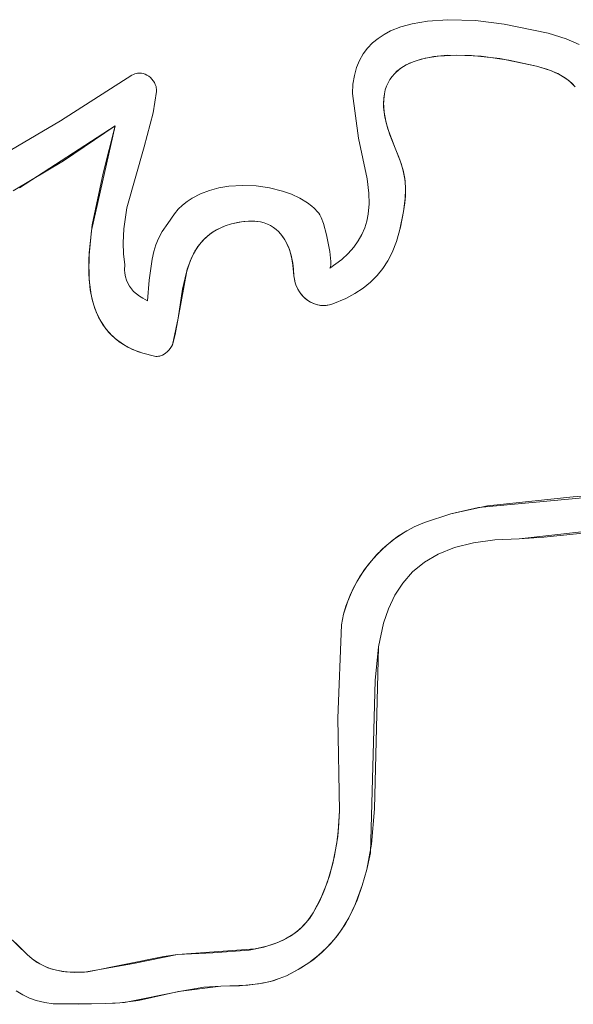
# Model space of a CAD drawing. Units: millimetres. Extents: x -4534 to 360271, y -3372 to 4879.
# Drawn here: x 902 to 1044, y 4625 to 4879 of the extents above; entities that cross this region are included whole.
import ezdxf

# ---------------------------------------------------------------- set-up
doc = ezdxf.new("R2010")
doc.units = ezdxf.units.MM
doc.layers.add('Toestel 2D', color=7, linetype='Continuous', lineweight=20)

# ---------------------------------------------------------------- blocks, each defined once
blk = doc.blocks.new('SW-10061')
at = {"layer": 'Toestel 2D'}
for points in [[(894.62, 4842.41, 0), (912.09, 4852.67, 0), (930.51, 4864.43, 0), (930.86, 4864.62, 0), (931.21, 4864.76, 0), (931.57, 4864.87, 0), (931.93, 4864.93, 0), (932.28, 4864.96, 0), (932.64, 4864.95, 0), (933, 4864.91, 0), (933.35, 4864.83, 0), (933.87, 4864.66, 0), (934.36, 4864.43, 0), (934.82, 4864.14, 0), (935.26, 4863.8, 0), (935.65, 4863.41, 0), (936, 4862.98, 0), (936.29, 4862.52, 0), (936.52, 4862.02, 0), (936.7, 4861.5, 0), (936.77, 4861.14, 0), (936.81, 4860.78, 0), (936.82, 4860.59, 0), (936.8, 4860.22, 0), (935.94, 4854.76, 0), (933.62, 4845.93, 0), (929.22, 4830.22, 0), (928.43, 4824.86, 0), (928.25, 4821.2, 0), (928.34, 4818.41, 0), (928.66, 4815.57, 0), (928.62, 4814.32, 0), (928.69, 4813.38, 0), (928.84, 4812.48, 0), (929.08, 4811.63, 0), (929.41, 4810.82, 0), (929.83, 4810.07, 0), (930.34, 4809.35, 0), (930.94, 4808.68, 0), (931.63, 4808.06, 0), (932.42, 4807.48, 0), (933.29, 4806.94, 0), (934.53, 4806.32, 0), (934.93, 4811.65, 0), (935.7, 4817.02, 0), (936.12, 4818.99, 0), (936.68, 4820.76, 0), (937.37, 4822.38, 0), (938.31, 4824.12, 0), (939.71, 4826.25, 0), (941.5, 4828.68, 0), (942.45, 4829.87, 0), (943.53, 4830.95, 0), (944.73, 4831.92, 0), (946.04, 4832.78, 0), (948.17, 4833.88, 0), (950.48, 4834.74, 0), (952.92, 4835.38, 0), (955.48, 4835.81, 0), (958.97, 4836.04, 0), (962.49, 4835.9, 0), (965.96, 4835.41, 0), (969.27, 4834.58, 0), (971.6, 4833.74, 0), (973.77, 4832.72, 0), (975.72, 4831.53, 0), (976.89, 4830.64, 0), (977.43, 4830.16, 0), (978.42, 4829.17, 0), (978.67, 4828.86, 0), (978.93, 4828.46, 0), (979.29, 4827.74, 0), (979.88, 4826.22, 0), (980.69, 4823.27, 0), (981.49, 4819.01, 0), (981.74, 4816.45, 0), (981.75, 4815.51, 0), (981.72, 4815.16, 0), (981.66, 4814.89, 0), (981.62, 4814.8, 0), (981.58, 4814.72, 0), (981.53, 4814.68, 0), (984.58, 4816.94, 0), (986.26, 4818.5, 0), (987.68, 4820.09, 0), (988.85, 4821.73, 0), (989.79, 4823.4, 0), (990.52, 4825.1, 0), (991.05, 4826.83, 0), (991.41, 4828.59, 0), (991.65, 4831.27, 0), (991.59, 4834.01, 0), (991.15, 4837.72, 0), (988.87, 4848.18, 0), (987.32, 4859.67, 0), (987.47, 4862.11, 0), (987.83, 4864.35, 0), (988.41, 4866.39, 0), (989.18, 4868.24, 0), (990.14, 4869.91, 0), (991.26, 4871.4, 0), (992.54, 4872.73, 0), (993.96, 4873.9, 0), (995.51, 4874.92, 0), (997.17, 4875.8, 0), (999.85, 4876.87, 0), (1002.71, 4877.67, 0), (1006.72, 4878.36, 0), (1011.89, 4878.71, 0), (1019.06, 4878.47, 0), (1026.45, 4877.55, 0), (1037.75, 4875.24, 0), (1042.43, 4873.76, 0), (1045.75, 4872.33, 0)], [(1044.33, 4861.85, 0), (1043.39, 4862.77, 0), (1042.27, 4863.62, 0), (1040.97, 4864.43, 0), (1038.63, 4865.53, 0), (1036.8, 4866.18, 0), (1034.74, 4866.78, 0), (1025.34, 4868.69, 0), (1018, 4869.48, 0), (1011.84, 4869.53, 0), (1008.32, 4869.19, 0), (1005.03, 4868.53, 0), (1003.03, 4867.88, 0), (1001.19, 4867.04, 0), (999.56, 4866.01, 0), (998.15, 4864.77, 0), (997.54, 4864.07, 0), (997, 4863.31, 0), (996.53, 4862.48, 0), (996.13, 4861.6, 0), (995.81, 4860.66, 0), (995.57, 4859.65, 0), (995.35, 4857.42, 0), (995.49, 4854.92, 0), (996.02, 4852.12, 0), (996.97, 4849.02, 0), (998.36, 4845.59, 0), (999.68, 4842.35, 0), (1000.4, 4839.91, 0), (1000.81, 4837.79, 0), (1001, 4835.61, 0), (1000.98, 4833.32, 0), (1000.83, 4831.57, 0), (1000.51, 4829.31, 0), (999.59, 4824.63, 0), (998.69, 4821.56, 0), (997.54, 4818.72, 0), (996.43, 4816.6, 0), (995.15, 4814.63, 0), (993.67, 4812.8, 0), (991.99, 4811.11, 0), (990.09, 4809.56, 0), (987.96, 4808.15, 0), (985.6, 4806.88, 0), (982.28, 4805.49, 0), (981.41, 4805.24, 0), (980.55, 4805.1, 0), (979.7, 4805.08, 0), (978.87, 4805.16, 0), (978.06, 4805.33, 0), (977.28, 4805.6, 0), (976.53, 4805.96, 0), (975.82, 4806.39, 0), (975.16, 4806.91, 0), (974.56, 4807.49, 0), (974.01, 4808.13, 0), (973.52, 4808.84, 0), (973.11, 4809.6, 0), (972.77, 4810.4, 0), (972.51, 4811.25, 0), (972.38, 4811.84, 0), (972.27, 4812.74, 0), (972.01, 4815.5, 0), (971.62, 4817.56, 0), (971.07, 4819.48, 0), (970.54, 4820.81, 0), (969.9, 4822.03, 0), (969.16, 4823.14, 0), (968.3, 4824.12, 0), (967.66, 4824.7, 0), (966.97, 4825.22, 0), (966.23, 4825.67, 0), (965.43, 4826.05, 0), (964.57, 4826.36, 0), (963.66, 4826.6, 0), (962.68, 4826.76, 0), (961.1, 4826.85, 0), (959.38, 4826.75, 0), (958.16, 4826.57, 0), (956.2, 4826.13, 0), (954.53, 4825.6, 0), (953.03, 4824.96, 0), (951.67, 4824.21, 0), (950.45, 4823.35, 0), (949.35, 4822.4, 0), (948.38, 4821.36, 0), (947.51, 4820.25, 0), (946.4, 4818.43, 0), (945.49, 4816.48, 0), (944.54, 4813.71, 0), (943.53, 4809.32, 0), (942.38, 4801.84, 0), (940.94, 4795, 0), (940.68, 4794.51, 0), (940.36, 4794.02, 0), (939.99, 4793.55, 0), (939.56, 4793.12, 0), (939.19, 4792.81, 0), (938.8, 4792.54, 0), (938.38, 4792.32, 0), (938.06, 4792.18, 0), (937.72, 4792.08, 0), (937.38, 4792.01, 0), (937.03, 4791.97, 0), (936.68, 4791.98, 0), (936.32, 4792.03, 0), (933.31, 4792.78, 0), (930.63, 4793.78, 0), (928.3, 4795.02, 0), (926.27, 4796.49, 0), (924.54, 4798.17, 0), (923.09, 4800.04, 0), (921.9, 4802.08, 0), (920.96, 4804.29, 0), (920.25, 4806.64, 0), (919.75, 4809.13, 0), (919.36, 4813.07, 0), (919.43, 4818.63, 0), (920.25, 4825.9, 0), (923.04, 4839.15, 0), (926.17, 4851.39, 0), (901.5, 4835.44, 0)], [(900.49, 4640.97, 0), (903.53, 4637.92, 0), (904.76, 4636.83, 0), (906.06, 4635.9, 0), (907.42, 4635.14, 0), (908.84, 4634.53, 0), (910.31, 4634.05, 0), (912.61, 4633.57, 0), (914.99, 4633.34, 0), (918.27, 4633.38, 0), (930.89, 4635.6, 0), (942.25, 4637.92, 0), (962.27, 4639.34, 0), (965.24, 4640.03, 0), (968.08, 4640.99, 0), (970.09, 4641.93, 0), (971.99, 4643.07, 0), (973.75, 4644.44, 0), (975.36, 4646.07, 0), (976.34, 4647.31, 0), (977.25, 4648.67, 0), (979.28, 4652.61, 0), (980.91, 4656.66, 0), (982.29, 4661.33, 0), (983.32, 4666.66, 0), (983.76, 4670.47, 0), (984.02, 4674.91, 0), (983.61, 4698.83, 0), (984.5, 4722.81, 0), (985.07, 4725.57, 0), (986.12, 4728.94, 0), (987.52, 4732.2, 0), (989.25, 4735.3, 0), (991.28, 4738.23, 0), (993.6, 4740.93, 0), (996.17, 4743.39, 0), (998.98, 4745.56, 0), (1001.39, 4747.07, 0), (1003.27, 4748.06, 0), (1005.88, 4749.17, 0), (1012.72, 4751.41, 0), (1022.18, 4753.5, 0), (1044.24, 4755.84, 0), (1066.22, 4757.39, 0)], [(1044.33, 4861.85, 0), (1043.39, 4862.77, 0), (1042.27, 4863.62, 0), (1040.97, 4864.43, 0), (1038.63, 4865.53, 0), (1036.8, 4866.18, 0), (1034.74, 4866.78, 0), (1025.34, 4868.69, 0), (1018, 4869.48, 0), (1011.84, 4869.53, 0), (1008.32, 4869.19, 0), (1005.03, 4868.53, 0), (1003.03, 4867.88, 0), (1001.19, 4867.04, 0), (999.56, 4866.01, 0), (998.15, 4864.77, 0), (997.54, 4864.07, 0), (997, 4863.31, 0), (996.53, 4862.48, 0), (996.13, 4861.6, 0), (995.81, 4860.66, 0), (995.57, 4859.65, 0), (995.35, 4857.42, 0), (995.49, 4854.92, 0), (996.02, 4852.12, 0), (996.97, 4849.02, 0), (998.36, 4845.59, 0), (999.68, 4842.35, 0), (1000.4, 4839.91, 0), (1000.81, 4837.79, 0), (1001, 4835.61, 0), (1000.98, 4833.32, 0), (1000.83, 4831.57, 0), (1000.51, 4829.31, 0), (999.59, 4824.63, 0), (998.69, 4821.56, 0), (997.54, 4818.72, 0), (996.43, 4816.6, 0), (995.15, 4814.63, 0), (993.67, 4812.8, 0), (991.99, 4811.11, 0), (990.09, 4809.56, 0), (987.96, 4808.15, 0), (985.6, 4806.88, 0), (982.28, 4805.49, 0), (981.41, 4805.24, 0), (980.55, 4805.1, 0), (979.7, 4805.08, 0), (978.87, 4805.16, 0), (978.06, 4805.33, 0), (977.28, 4805.6, 0), (976.53, 4805.96, 0), (975.82, 4806.39, 0), (975.16, 4806.91, 0), (974.56, 4807.49, 0), (974.01, 4808.13, 0), (973.52, 4808.84, 0), (973.11, 4809.6, 0), (972.77, 4810.4, 0), (972.51, 4811.25, 0), (972.38, 4811.84, 0), (972.27, 4812.74, 0), (972.01, 4815.5, 0), (971.62, 4817.56, 0), (971.07, 4819.48, 0), (970.54, 4820.81, 0), (969.9, 4822.03, 0), (969.16, 4823.14, 0), (968.3, 4824.12, 0), (967.66, 4824.7, 0), (966.97, 4825.22, 0), (966.23, 4825.67, 0), (965.43, 4826.05, 0), (964.57, 4826.36, 0), (963.66, 4826.6, 0), (962.68, 4826.76, 0), (961.1, 4826.85, 0), (959.38, 4826.75, 0), (958.16, 4826.57, 0), (956.2, 4826.13, 0), (954.53, 4825.6, 0), (953.03, 4824.96, 0), (951.67, 4824.21, 0), (950.45, 4823.35, 0), (949.35, 4822.4, 0), (948.38, 4821.36, 0), (947.51, 4820.25, 0), (946.4, 4818.43, 0), (945.49, 4816.48, 0), (944.54, 4813.71, 0), (943.53, 4809.32, 0), (942.38, 4801.84, 0), (940.94, 4795, 0), (940.68, 4794.51, 0), (940.36, 4794.02, 0), (939.99, 4793.55, 0), (939.56, 4793.12, 0), (939.19, 4792.81, 0), (938.8, 4792.54, 0), (938.38, 4792.32, 0), (938.06, 4792.18, 0), (937.72, 4792.08, 0), (937.38, 4792.01, 0), (937.03, 4791.97, 0), (936.68, 4791.98, 0), (936.32, 4792.03, 0), (933.31, 4792.78, 0), (930.63, 4793.78, 0), (928.3, 4795.02, 0), (926.27, 4796.49, 0), (924.54, 4798.17, 0), (923.09, 4800.04, 0), (921.9, 4802.08, 0), (920.96, 4804.29, 0), (920.25, 4806.64, 0), (919.75, 4809.13, 0), (919.36, 4813.07, 0), (919.43, 4818.63, 0), (920.25, 4825.9, 0), (923.04, 4839.15, 0), (926.17, 4851.39, 0), (901.5, 4835.44, 0)], [(900.49, 4640.97, 0), (903.53, 4637.92, 0), (904.76, 4636.83, 0), (906.06, 4635.9, 0), (907.42, 4635.14, 0), (908.84, 4634.53, 0), (910.31, 4634.05, 0), (912.61, 4633.57, 0), (914.99, 4633.34, 0), (918.27, 4633.38, 0), (930.89, 4635.6, 0), (942.25, 4637.92, 0), (962.27, 4639.34, 0), (965.24, 4640.03, 0), (968.08, 4640.99, 0), (970.09, 4641.93, 0), (971.99, 4643.07, 0), (973.75, 4644.44, 0), (975.36, 4646.07, 0), (976.34, 4647.31, 0), (977.25, 4648.67, 0), (979.28, 4652.61, 0), (980.91, 4656.66, 0), (982.29, 4661.33, 0), (983.32, 4666.66, 0), (983.76, 4670.47, 0), (984.02, 4674.91, 0), (983.61, 4698.83, 0), (984.5, 4722.81, 0), (985.07, 4725.57, 0), (986.12, 4728.94, 0), (987.52, 4732.2, 0), (989.25, 4735.3, 0), (991.28, 4738.23, 0), (993.6, 4740.93, 0), (996.17, 4743.39, 0), (998.98, 4745.56, 0), (1001.39, 4747.07, 0), (1003.27, 4748.06, 0), (1005.88, 4749.17, 0), (1012.72, 4751.41, 0), (1022.18, 4753.5, 0), (1044.24, 4755.84, 0), (1066.22, 4757.39, 0)], [(1066.22, 4757.39, 0), (1019.79, 4753.06, 0), (1012.72, 4751.41, 0), (1005.88, 4749.17, 0), (1003.27, 4748.06, 0), (1000.77, 4746.71, 0), (997.83, 4744.72, 0), (995.11, 4742.44, 0), (992.64, 4739.88, 0), (990.43, 4737.08, 0), (988.52, 4734.08, 0), (986.92, 4730.91, 0), (985.66, 4727.61, 0), (985.07, 4725.57, 0), (984.5, 4722.81, 0), (983.61, 4698.83, 0), (984.02, 4674.91, 0), (983.53, 4668.29, 0), (982.65, 4662.91, 0), (981.42, 4658.2, 0), (979.94, 4654.11, 0), (978.81, 4651.61, 0), (977.25, 4648.67, 0), (975.86, 4646.67, 0), (974.84, 4645.5, 0), (973.18, 4643.96, 0), (971.37, 4642.67, 0), (969.44, 4641.59, 0), (967.39, 4640.72, 0), (964.51, 4639.83, 0), (960.74, 4639.08, 0), (951.32, 4638.34, 0), (942.25, 4637.92, 0), (938.75, 4637.4, 0), (919.1, 4633.44, 0), (915.8, 4633.32, 0), (913.39, 4633.47, 0), (911.07, 4633.86, 0), (909.57, 4634.27, 0), (908.12, 4634.82, 0), (906.73, 4635.5, 0), (905.4, 4636.34, 0), (904.76, 4636.83, 0), (903.53, 4637.92, 0), (898.43, 4642.83, 0)], [(899.92, 4834.62, 0), (912.82, 4842.32, 0), (926.17, 4851.39, 0), (920.03, 4824.43, 0), (919.35, 4817.21, 0), (919.44, 4811.73, 0), (919.97, 4807.87, 0), (920.58, 4805.45, 0), (921.4, 4803.17, 0), (922.46, 4801.04, 0), (923.78, 4799.08, 0), (925.37, 4797.3, 0), (927.24, 4795.73, 0), (929.43, 4794.37, 0), (931.93, 4793.25, 0), (933.31, 4792.78, 0), (936.32, 4792.03, 0), (936.68, 4791.98, 0), (937.03, 4791.97, 0), (937.38, 4792.01, 0), (937.72, 4792.08, 0), (938.06, 4792.18, 0), (938.38, 4792.32, 0), (938.8, 4792.54, 0), (939.19, 4792.81, 0), (939.56, 4793.12, 0), (939.99, 4793.55, 0), (940.36, 4794.02, 0), (940.68, 4794.51, 0), (940.94, 4795, 0), (941.62, 4797.6, 0), (944.76, 4814.42, 0), (945.78, 4817.15, 0), (946.75, 4819.05, 0), (947.93, 4820.81, 0), (948.85, 4821.89, 0), (949.88, 4822.89, 0), (951.04, 4823.79, 0), (952.33, 4824.6, 0), (953.76, 4825.3, 0), (954.53, 4825.6, 0), (956.2, 4826.13, 0), (958.78, 4826.67, 0), (960.55, 4826.84, 0), (962.17, 4826.81, 0), (963.66, 4826.6, 0), (964.57, 4826.36, 0), (965.43, 4826.05, 0), (966.23, 4825.67, 0), (966.97, 4825.22, 0), (967.66, 4824.7, 0), (968.3, 4824.12, 0), (968.88, 4823.48, 0), (969.66, 4822.41, 0), (970.34, 4821.23, 0), (970.9, 4819.93, 0), (971.5, 4818.06, 0), (971.93, 4816.02, 0), (972.14, 4814.41, 0), (972.27, 4812.74, 0), (972.38, 4811.84, 0), (972.58, 4810.96, 0), (972.87, 4810.13, 0), (973.24, 4809.34, 0), (973.68, 4808.6, 0), (974.18, 4807.91, 0), (974.75, 4807.29, 0), (975.38, 4806.73, 0), (976.06, 4806.24, 0), (976.78, 4805.83, 0), (977.53, 4805.5, 0), (978.32, 4805.26, 0), (979.14, 4805.12, 0), (979.98, 4805.07, 0), (980.84, 4805.14, 0), (981.41, 4805.24, 0), (982.28, 4805.49, 0), (985.6, 4806.88, 0), (987.96, 4808.15, 0), (990.09, 4809.56, 0), (991.99, 4811.11, 0), (993.67, 4812.8, 0), (995.15, 4814.63, 0), (996.43, 4816.6, 0), (997.54, 4818.72, 0), (998.69, 4821.56, 0), (999.75, 4825.27, 0), (1000.51, 4829.31, 0), (1000.93, 4832.63, 0), (1001.02, 4834.97, 0), (1000.89, 4837.17, 0), (1000.54, 4839.31, 0), (999.98, 4841.43, 0), (999.33, 4843.3, 0), (998.36, 4845.59, 0), (996.44, 4850.61, 0), (995.71, 4853.56, 0), (995.38, 4856.21, 0), (995.42, 4858.57, 0), (995.81, 4860.66, 0), (996.13, 4861.6, 0), (996.53, 4862.48, 0), (997, 4863.31, 0), (997.54, 4864.07, 0), (998.15, 4864.77, 0), (998.82, 4865.42, 0), (1000.35, 4866.55, 0), (1002.08, 4867.48, 0), (1004.01, 4868.22, 0), (1006.1, 4868.79, 0), (1009.47, 4869.34, 0), (1014.28, 4869.59, 0), (1020.48, 4869.29, 0), (1027.66, 4868.3, 0), (1034.74, 4866.78, 0), (1037.74, 4865.86, 0), (1040.24, 4864.81, 0), (1041.64, 4864.03, 0), (1042.85, 4863.2, 0), (1043.88, 4862.32, 0), (1044.74, 4861.38, 0)], [(1066.22, 4757.39, 0), (1019.79, 4753.06, 0), (1012.72, 4751.41, 0), (1005.88, 4749.17, 0), (1003.27, 4748.06, 0), (1000.77, 4746.71, 0), (997.83, 4744.72, 0), (995.11, 4742.44, 0), (992.64, 4739.88, 0), (990.43, 4737.08, 0), (988.52, 4734.08, 0), (986.92, 4730.91, 0), (985.66, 4727.61, 0), (985.07, 4725.57, 0), (984.5, 4722.81, 0), (983.61, 4698.83, 0), (984.02, 4674.91, 0), (983.53, 4668.29, 0), (982.65, 4662.91, 0), (981.42, 4658.2, 0), (979.94, 4654.11, 0), (978.81, 4651.61, 0), (977.25, 4648.67, 0), (975.86, 4646.67, 0), (974.84, 4645.5, 0), (973.18, 4643.96, 0), (971.37, 4642.67, 0), (969.44, 4641.59, 0), (967.39, 4640.72, 0), (964.51, 4639.83, 0), (960.74, 4639.08, 0), (951.32, 4638.34, 0), (942.25, 4637.92, 0), (938.75, 4637.4, 0), (919.1, 4633.44, 0), (915.8, 4633.32, 0), (913.39, 4633.47, 0), (911.07, 4633.86, 0), (909.57, 4634.27, 0), (908.12, 4634.82, 0), (906.73, 4635.5, 0), (905.4, 4636.34, 0), (904.76, 4636.83, 0), (903.53, 4637.92, 0), (898.43, 4642.83, 0)], [(899.92, 4834.62, 0), (912.82, 4842.32, 0), (926.17, 4851.39, 0), (920.03, 4824.43, 0), (919.35, 4817.21, 0), (919.44, 4811.73, 0), (919.97, 4807.87, 0), (920.58, 4805.45, 0), (921.4, 4803.17, 0), (922.46, 4801.04, 0), (923.78, 4799.08, 0), (925.37, 4797.3, 0), (927.24, 4795.73, 0), (929.43, 4794.37, 0), (931.93, 4793.25, 0), (933.31, 4792.78, 0), (936.32, 4792.03, 0), (936.68, 4791.98, 0), (937.03, 4791.97, 0), (937.38, 4792.01, 0), (937.72, 4792.08, 0), (938.06, 4792.18, 0), (938.38, 4792.32, 0), (938.8, 4792.54, 0), (939.19, 4792.81, 0), (939.56, 4793.12, 0), (939.99, 4793.55, 0), (940.36, 4794.02, 0), (940.68, 4794.51, 0), (940.94, 4795, 0), (941.62, 4797.6, 0), (944.76, 4814.42, 0), (945.78, 4817.15, 0), (946.75, 4819.05, 0), (947.93, 4820.81, 0), (948.85, 4821.89, 0), (949.88, 4822.89, 0), (951.04, 4823.79, 0), (952.33, 4824.6, 0), (953.76, 4825.3, 0), (954.53, 4825.6, 0), (956.2, 4826.13, 0), (958.78, 4826.67, 0), (960.55, 4826.84, 0), (962.17, 4826.81, 0), (963.66, 4826.6, 0), (964.57, 4826.36, 0), (965.43, 4826.05, 0), (966.23, 4825.67, 0), (966.97, 4825.22, 0), (967.66, 4824.7, 0), (968.3, 4824.12, 0), (968.88, 4823.48, 0), (969.66, 4822.41, 0), (970.34, 4821.23, 0), (970.9, 4819.93, 0), (971.5, 4818.06, 0), (971.93, 4816.02, 0), (972.14, 4814.41, 0), (972.27, 4812.74, 0), (972.38, 4811.84, 0), (972.58, 4810.96, 0), (972.87, 4810.13, 0), (973.24, 4809.34, 0), (973.68, 4808.6, 0), (974.18, 4807.91, 0), (974.75, 4807.29, 0), (975.38, 4806.73, 0), (976.06, 4806.24, 0), (976.78, 4805.83, 0), (977.53, 4805.5, 0), (978.32, 4805.26, 0), (979.14, 4805.12, 0), (979.98, 4805.07, 0), (980.84, 4805.14, 0), (981.41, 4805.24, 0), (982.28, 4805.49, 0), (985.6, 4806.88, 0), (987.96, 4808.15, 0), (990.09, 4809.56, 0), (991.99, 4811.11, 0), (993.67, 4812.8, 0), (995.15, 4814.63, 0), (996.43, 4816.6, 0), (997.54, 4818.72, 0), (998.69, 4821.56, 0), (999.75, 4825.27, 0), (1000.51, 4829.31, 0), (1000.93, 4832.63, 0), (1001.02, 4834.97, 0), (1000.89, 4837.17, 0), (1000.54, 4839.31, 0), (999.98, 4841.43, 0), (999.33, 4843.3, 0), (998.36, 4845.59, 0), (996.44, 4850.61, 0), (995.71, 4853.56, 0), (995.38, 4856.21, 0), (995.42, 4858.57, 0), (995.81, 4860.66, 0), (996.13, 4861.6, 0), (996.53, 4862.48, 0), (997, 4863.31, 0), (997.54, 4864.07, 0), (998.15, 4864.77, 0), (998.82, 4865.42, 0), (1000.35, 4866.55, 0), (1002.08, 4867.48, 0), (1004.01, 4868.22, 0), (1006.1, 4868.79, 0), (1009.47, 4869.34, 0), (1014.28, 4869.59, 0), (1020.48, 4869.29, 0), (1027.66, 4868.3, 0), (1034.74, 4866.78, 0), (1037.74, 4865.86, 0), (1040.24, 4864.81, 0), (1041.64, 4864.03, 0), (1042.85, 4863.2, 0), (1043.88, 4862.32, 0), (1044.74, 4861.38, 0)], [(1066.22, 4757.39, 0), (1019.79, 4753.06, 0), (1012.72, 4751.41, 0), (1005.88, 4749.17, 0), (1003.27, 4748.06, 0), (1000.77, 4746.71, 0), (997.83, 4744.72, 0), (995.11, 4742.44, 0), (992.64, 4739.88, 0), (990.43, 4737.08, 0), (988.52, 4734.08, 0), (986.92, 4730.91, 0), (985.66, 4727.61, 0), (985.07, 4725.57, 0), (984.5, 4722.81, 0), (983.61, 4698.83, 0), (984.02, 4674.91, 0), (983.53, 4668.29, 0), (982.65, 4662.91, 0), (981.42, 4658.2, 0), (979.94, 4654.11, 0), (978.81, 4651.61, 0), (977.25, 4648.67, 0), (975.86, 4646.67, 0), (974.84, 4645.5, 0), (973.18, 4643.96, 0), (971.37, 4642.67, 0), (969.44, 4641.59, 0), (967.39, 4640.72, 0), (964.51, 4639.83, 0), (960.74, 4639.08, 0), (951.32, 4638.34, 0), (942.25, 4637.92, 0), (938.75, 4637.4, 0), (919.1, 4633.44, 0), (915.8, 4633.32, 0), (913.39, 4633.47, 0), (911.07, 4633.86, 0), (909.57, 4634.27, 0), (908.12, 4634.82, 0), (906.73, 4635.5, 0), (905.4, 4636.34, 0), (904.76, 4636.83, 0), (903.53, 4637.92, 0), (898.43, 4642.83, 0)], [(899.92, 4834.62, 0), (912.82, 4842.32, 0), (926.17, 4851.39, 0), (920.03, 4824.43, 0), (919.35, 4817.21, 0), (919.44, 4811.73, 0), (919.97, 4807.87, 0), (920.58, 4805.45, 0), (921.4, 4803.17, 0), (922.46, 4801.04, 0), (923.78, 4799.08, 0), (925.37, 4797.3, 0), (927.24, 4795.73, 0), (929.43, 4794.37, 0), (931.93, 4793.25, 0), (933.31, 4792.78, 0), (936.32, 4792.03, 0), (936.68, 4791.98, 0), (937.03, 4791.97, 0), (937.38, 4792.01, 0), (937.72, 4792.08, 0), (938.06, 4792.18, 0), (938.38, 4792.32, 0), (938.8, 4792.54, 0), (939.19, 4792.81, 0), (939.56, 4793.12, 0), (939.99, 4793.55, 0), (940.36, 4794.02, 0), (940.68, 4794.51, 0), (940.94, 4795, 0), (941.62, 4797.6, 0), (944.76, 4814.42, 0), (945.78, 4817.15, 0), (946.75, 4819.05, 0), (947.93, 4820.81, 0), (948.85, 4821.89, 0), (949.88, 4822.89, 0), (951.04, 4823.79, 0), (952.33, 4824.6, 0), (953.76, 4825.3, 0), (954.53, 4825.6, 0), (956.2, 4826.13, 0), (958.78, 4826.67, 0), (960.55, 4826.84, 0), (962.17, 4826.81, 0), (963.66, 4826.6, 0), (964.57, 4826.36, 0), (965.43, 4826.05, 0), (966.23, 4825.67, 0), (966.97, 4825.22, 0), (967.66, 4824.7, 0), (968.3, 4824.12, 0), (968.88, 4823.48, 0), (969.66, 4822.41, 0), (970.34, 4821.23, 0), (970.9, 4819.93, 0), (971.5, 4818.06, 0), (971.93, 4816.02, 0), (972.14, 4814.41, 0), (972.27, 4812.74, 0), (972.38, 4811.84, 0), (972.58, 4810.96, 0), (972.87, 4810.13, 0), (973.24, 4809.34, 0), (973.68, 4808.6, 0), (974.18, 4807.91, 0), (974.75, 4807.29, 0), (975.38, 4806.73, 0), (976.06, 4806.24, 0), (976.78, 4805.83, 0), (977.53, 4805.5, 0), (978.32, 4805.26, 0), (979.14, 4805.12, 0), (979.98, 4805.07, 0), (980.84, 4805.14, 0), (981.41, 4805.24, 0), (982.28, 4805.49, 0), (985.6, 4806.88, 0), (987.96, 4808.15, 0), (990.09, 4809.56, 0), (991.99, 4811.11, 0), (993.67, 4812.8, 0), (995.15, 4814.63, 0), (996.43, 4816.6, 0), (997.54, 4818.72, 0), (998.69, 4821.56, 0), (999.75, 4825.27, 0), (1000.51, 4829.31, 0), (1000.93, 4832.63, 0), (1001.02, 4834.97, 0), (1000.89, 4837.17, 0), (1000.54, 4839.31, 0), (999.98, 4841.43, 0), (999.33, 4843.3, 0), (998.36, 4845.59, 0), (996.44, 4850.61, 0), (995.71, 4853.56, 0), (995.38, 4856.21, 0), (995.42, 4858.57, 0), (995.81, 4860.66, 0), (996.13, 4861.6, 0), (996.53, 4862.48, 0), (997, 4863.31, 0), (997.54, 4864.07, 0), (998.15, 4864.77, 0), (998.82, 4865.42, 0), (1000.35, 4866.55, 0), (1002.08, 4867.48, 0), (1004.01, 4868.22, 0), (1006.1, 4868.79, 0), (1009.47, 4869.34, 0), (1014.28, 4869.59, 0), (1020.48, 4869.29, 0), (1027.66, 4868.3, 0), (1034.74, 4866.78, 0), (1037.74, 4865.86, 0), (1040.24, 4864.81, 0), (1041.64, 4864.03, 0), (1042.85, 4863.2, 0), (1043.88, 4862.32, 0), (1044.74, 4861.38, 0)], [(900.63, 4628.53, 0), (902.38, 4627.5, 0), (904.12, 4626.69, 0), (905.85, 4626.08, 0), (908.02, 4625.54, 0), (910.22, 4625.22, 0), (916.61, 4625.09, 0), (923.61, 4625.28, 0), (927.37, 4625.45, 0), (932.16, 4626.1, 0), (942.52, 4628.35, 0), (953.43, 4629.77, 0), (960.35, 4630.04, 0), (964.17, 4630.56, 0), (966.86, 4631.18, 0), (968.48, 4631.7, 0), (970.35, 4632.46, 0), (973.92, 4634.36, 0), (977.09, 4636.49, 0), (979.45, 4638.44, 0), (981.58, 4640.56, 0), (983.49, 4642.84, 0), (985.51, 4645.82, 0), (987.26, 4649.05, 0), (988.54, 4651.94, 0), (989.88, 4655.66, 0), (991.07, 4659.78, 0), (992.28, 4666.31, 0), (993.04, 4675.48, 0), (994.07, 4717.19, 0), (995.36, 4723.23, 0), (996.63, 4726.97, 0), (998.26, 4730.44, 0), (1000.32, 4733.61, 0), (1002.84, 4736.46, 0), (1005.87, 4738.96, 0), (1009.47, 4741.06, 0), (1013.66, 4742.76, 0), (1018.5, 4744, 0), (1024.05, 4744.77, 0), (1030.33, 4745.03, 0), (1036.65, 4745.41, 0), (1081.24, 4750, 0)], [(1053.23, 4747.56, 0), (1030.33, 4745.03, 0), (1024.05, 4744.77, 0), (1018.5, 4744, 0), (1013.66, 4742.76, 0), (1009.47, 4741.06, 0), (1005.87, 4738.96, 0), (1002.84, 4736.46, 0), (1000.32, 4733.61, 0), (998.26, 4730.44, 0), (996.63, 4726.97, 0), (995.36, 4723.23, 0), (994.07, 4717.19, 0), (993.21, 4708.49, 0), (991.95, 4664.09, 0), (991.07, 4659.78, 0), (989.88, 4655.66, 0), (988.05, 4650.76, 0), (986.41, 4647.4, 0), (984.53, 4644.3, 0), (982.75, 4641.91, 0), (980.76, 4639.69, 0), (978.54, 4637.64, 0), (976.07, 4635.75, 0), (973.35, 4634.03, 0), (970.35, 4632.46, 0), (968.48, 4631.7, 0), (966.19, 4631.01, 0), (963.13, 4630.38, 0), (958.25, 4629.89, 0), (953.43, 4629.77, 0), (949.04, 4629.47, 0), (943.1, 4628.47, 0), (928.59, 4625.57, 0), (926.14, 4625.36, 0), (923.61, 4625.28, 0), (910.22, 4625.22, 0), (908.02, 4625.54, 0), (905.85, 4626.08, 0), (904.12, 4626.69, 0), (902.38, 4627.5, 0), (900.63, 4628.53, 0)], [(900.63, 4628.53, 0), (902.38, 4627.5, 0), (904.12, 4626.69, 0), (905.85, 4626.08, 0), (908.02, 4625.54, 0), (910.22, 4625.22, 0), (916.61, 4625.09, 0), (923.61, 4625.28, 0), (927.37, 4625.45, 0), (932.16, 4626.1, 0), (942.52, 4628.35, 0), (953.43, 4629.77, 0), (960.35, 4630.04, 0), (964.17, 4630.56, 0), (966.86, 4631.18, 0), (968.48, 4631.7, 0), (970.35, 4632.46, 0), (973.92, 4634.36, 0), (977.09, 4636.49, 0), (979.45, 4638.44, 0), (981.58, 4640.56, 0), (983.49, 4642.84, 0), (985.51, 4645.82, 0), (987.26, 4649.05, 0), (988.54, 4651.94, 0), (989.88, 4655.66, 0), (991.07, 4659.78, 0), (992.28, 4666.31, 0), (993.04, 4675.48, 0), (994.07, 4717.19, 0), (995.36, 4723.23, 0), (996.63, 4726.97, 0), (998.26, 4730.44, 0), (1000.32, 4733.61, 0), (1002.84, 4736.46, 0), (1005.87, 4738.96, 0), (1009.47, 4741.06, 0), (1013.66, 4742.76, 0), (1018.5, 4744, 0), (1024.05, 4744.77, 0), (1030.33, 4745.03, 0), (1036.65, 4745.41, 0), (1081.24, 4750, 0)], [(1053.23, 4747.56, 0), (1030.33, 4745.03, 0), (1024.05, 4744.77, 0), (1018.5, 4744, 0), (1013.66, 4742.76, 0), (1009.47, 4741.06, 0), (1005.87, 4738.96, 0), (1002.84, 4736.46, 0), (1000.32, 4733.61, 0), (998.26, 4730.44, 0), (996.63, 4726.97, 0), (995.36, 4723.23, 0), (994.07, 4717.19, 0), (993.21, 4708.49, 0), (991.95, 4664.09, 0), (991.07, 4659.78, 0), (989.88, 4655.66, 0), (988.05, 4650.76, 0), (986.41, 4647.4, 0), (984.53, 4644.3, 0), (982.75, 4641.91, 0), (980.76, 4639.69, 0), (978.54, 4637.64, 0), (976.07, 4635.75, 0), (973.35, 4634.03, 0), (970.35, 4632.46, 0), (968.48, 4631.7, 0), (966.19, 4631.01, 0), (963.13, 4630.38, 0), (958.25, 4629.89, 0), (953.43, 4629.77, 0), (949.04, 4629.47, 0), (943.1, 4628.47, 0), (928.59, 4625.57, 0), (926.14, 4625.36, 0), (923.61, 4625.28, 0), (910.22, 4625.22, 0), (908.02, 4625.54, 0), (905.85, 4626.08, 0), (904.12, 4626.69, 0), (902.38, 4627.5, 0), (900.63, 4628.53, 0)], [(900.63, 4628.53, 0), (902.38, 4627.5, 0), (904.12, 4626.69, 0), (905.85, 4626.08, 0), (908.02, 4625.54, 0), (910.22, 4625.22, 0), (916.61, 4625.09, 0), (923.61, 4625.28, 0), (927.37, 4625.45, 0), (932.16, 4626.1, 0), (942.52, 4628.35, 0), (953.43, 4629.77, 0), (960.35, 4630.04, 0), (964.17, 4630.56, 0), (966.86, 4631.18, 0), (968.48, 4631.7, 0), (970.35, 4632.46, 0), (973.92, 4634.36, 0), (977.09, 4636.49, 0), (979.45, 4638.44, 0), (981.58, 4640.56, 0), (983.49, 4642.84, 0), (985.51, 4645.82, 0), (987.26, 4649.05, 0), (988.54, 4651.94, 0), (989.88, 4655.66, 0), (991.07, 4659.78, 0), (992.28, 4666.31, 0), (993.04, 4675.48, 0), (994.07, 4717.19, 0), (995.36, 4723.23, 0), (996.63, 4726.97, 0), (998.26, 4730.44, 0), (1000.32, 4733.61, 0), (1002.84, 4736.46, 0), (1005.87, 4738.96, 0), (1009.47, 4741.06, 0), (1013.66, 4742.76, 0), (1018.5, 4744, 0), (1024.05, 4744.77, 0), (1030.33, 4745.03, 0), (1036.65, 4745.41, 0), (1081.24, 4750, 0)]]:
    blk.add_polyline3d(points, dxfattribs=at)

msp = doc.modelspace()

# ---------------------------------------------------------------- block references
msp.add_blockref('SW-10061', (0, 0))

doc.saveas('drawing.dxf')
